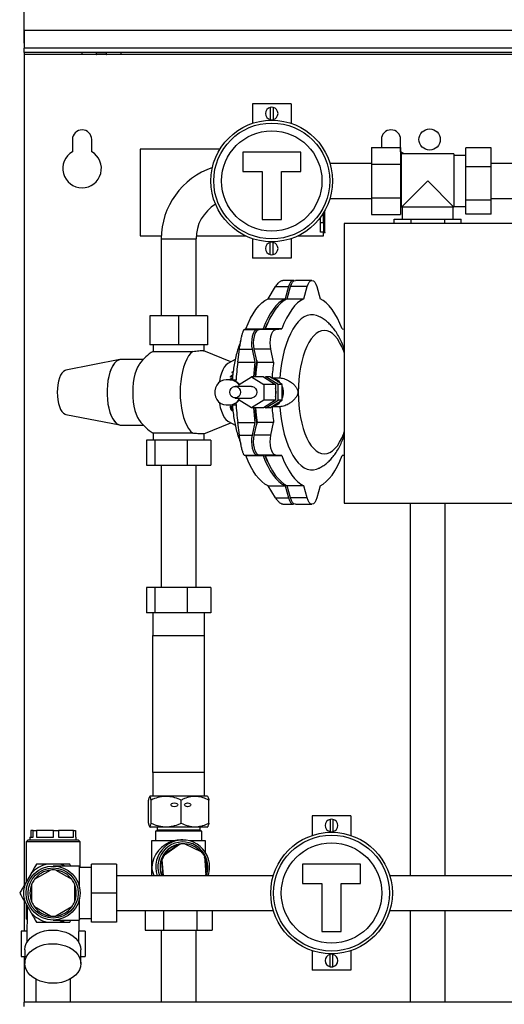
# Model space of a CAD drawing. Units: millimetres. Extents: x 0 to 594, y 0 to 420.
# Drawn here: x 94 to 144, y 265 to 367 of the extents above; entities that cross this region are included whole.
import ezdxf

# ---------------------------------------------------------------- set-up
doc = ezdxf.new("R2010")
doc.units = ezdxf.units.MM
doc.layers.add('1', color=7, linetype='Continuous')
doc.styles.add('SLDTEXTSTYLE1', font='TXT', dxfattribs={"width": 0.605})
doc.dimstyles.new('SLDDIMSTYLE0', dxfattribs={"dimtxt": 3.5, "dimasz": 2.5, "dimexe": 0, "dimexo": 0.0625, "dimgap": 0.875, "dimtad": 1, "dimdec": 1, "dimlfac": 5, "dimrnd": 1e-09, "dimzin": 12, "dimdsep": 46, "dimtxsty": 'SLDTEXTSTYLE1', "dimsah": 1, "dimcen": 0.09, "dimadec": 0, "dimazin": 3, "dimtfac": 1, "dimtdec": 1, "dimtofl": 0, "dimtmove": 0, "dimatfit": 3, "dimfxl": 1, "dimfrac": 2, "dimtolj": 1, "dimtzin": 12, "dimarcsym": 0})

# ---------------------------------------------------------------- blocks, each defined once
blk = doc.blocks.new('_D')
at = {"layer": '1', "color": 7}
for p, q in [((94.69, 364.88), (94.69, 377.18)), ((207.48, 260.58), (207.48, 377.18)), ((207.48, 376.18), (94.69, 376.18))]:
    blk.add_line(p, q, dxfattribs=at)
for points in [[(94.69, 376.18), (97.19, 375.78), (97.19, 376.58)], [(207.48, 376.18), (204.98, 376.58), (204.98, 375.78)]]:
    blk.add_solid(points, dxfattribs=at)
at = {"layer": '1', "color": 7, "insert": (147.08, 380.69), "char_height": 3.5, "attachment_point": 1, "style": 'SLDTEXTSTYLE1'}
blk.add_mtext('564', dxfattribs=at)

msp = doc.modelspace()

# ---------------------------------------------------------------- linework, layer by layer
at = {"color": 7, "linetype": 'Continuous', "lineweight": 30}
for p, q in [((94.69, 366.183), (94.69, 364.343)), ((183.69, 366.183), (94.69, 366.183)), ((183.69, 364.343), (94.69, 364.343)), ((94.69, 363.883), (94.69, 364.343)), ((183.69, 363.883), (94.69, 363.883)), ((94.69, 363.883), (94.69, 363.723)), ((94.69, 363.723), (100.69, 363.723)), ((94.69, 363.723), (94.69, 277.587)), ((100.69, 363.723), (100.69, 363.883)), ((100.69, 363.723), (102.16, 363.723)), ((102.16, 363.723), (102.16, 363.692)), ((102.16, 363.692), (102.19, 363.692)), ((102.19, 363.724), (102.19, 363.883)), ((103.19, 363.724), (102.19, 363.724)), ((102.19, 363.724), (102.19, 363.722)), ((102.19, 363.722), (103.19, 363.722)), ((102.19, 363.692), (102.19, 363.722)), ((103.19, 363.883), (103.19, 363.724)), ((103.19, 363.722), (103.19, 363.724)), ((103.19, 363.722), (103.19, 363.692)), ((103.19, 363.692), (103.22, 363.692)), ((103.22, 363.692), (103.22, 363.723)), ((103.22, 363.723), (104.69, 363.723)), ((104.69, 363.883), (104.69, 363.723)), ((104.69, 363.723), (173.69, 363.723)), ((122.336, 358.583), (118.336, 358.583)), ((118.336, 358.583), (118.336, 356.557)), ((120.186, 358.216), (120.186, 356.951)), ((120.486, 358.216), (120.486, 356.951)), ((122.336, 358.583), (122.336, 356.557)), ((99.69, 354.883), (99.69, 353.615)), ((101.69, 353.615), (101.69, 354.883)), ((131.69, 354.883), (131.69, 354.047)), ((133.69, 353.615), (133.69, 354.883)), ((114.97, 353.883), (106.69, 353.883)), ((106.69, 353.883), (106.69, 344.883)), ((117.336, 353.583), (117.336, 351.583)), ((123.336, 353.583), (117.336, 353.583)), ((123.336, 351.583), (123.336, 353.583)), ((130.67, 354.047), (133.67, 354.047)), ((130.67, 354.047), (130.67, 352.315)), ((133.67, 354.047), (133.67, 352.315)), ((133.79, 353.227), (133.67, 353.227)), ((139.19, 353.383), (133.79, 353.383)), ((133.79, 347.883), (133.79, 353.383)), ((139.19, 353.383), (139.19, 347.883)), ((140.45, 353.227), (139.19, 353.227)), ((140.45, 352.05), (140.45, 354.034)), ((143.05, 354.034), (140.45, 354.034)), ((143.05, 352.05), (143.05, 354.034)), ((130.67, 352.383), (126.374, 352.383)), ((130.67, 352.315), (133.67, 352.315)), ((130.67, 352.315), (130.67, 348.851)), ((133.67, 352.315), (133.67, 348.851)), ((152.73, 352.383), (143.05, 352.383)), ((117.336, 351.583), (119.336, 351.583)), ((119.336, 351.583), (119.336, 346.583)), ((121.336, 351.583), (123.336, 351.583)), ((121.336, 346.583), (121.336, 351.583)), ((143.05, 352.05), (140.45, 352.05)), ((140.45, 348.598), (140.45, 352.05)), ((143.05, 348.598), (143.05, 352.05)), ((136.49, 350.583), (133.79, 347.883)), ((139.19, 347.883), (136.49, 350.583)), ((126.374, 348.783), (130.67, 348.783)), ((130.67, 348.851), (133.67, 348.851)), ((130.67, 348.851), (130.67, 347.119)), ((133.67, 348.851), (133.67, 347.119)), ((143.05, 348.598), (140.45, 348.598)), ((140.45, 347.132), (140.45, 348.598)), ((143.05, 348.783), (152.73, 348.783)), ((143.05, 347.132), (143.05, 348.598)), ((125.69, 346.283), (125.69, 347.263)), ((130.67, 347.119), (133.67, 347.119)), ((133.67, 347.939), (133.79, 347.939)), ((139.19, 347.883), (133.79, 347.883)), ((133.846, 347.883), (133.846, 346.623)), ((139.134, 346.623), (139.134, 347.883)), ((139.19, 347.939), (140.45, 347.939)), ((143.05, 347.132), (140.45, 347.132)), ((119.336, 346.583), (121.336, 346.583)), ((125.39, 346.283), (125.39, 346.822)), ((125.39, 346.283), (125.69, 346.283)), ((125.39, 345.283), (125.39, 346.283)), ((125.69, 346.283), (125.69, 345.283)), ((145.45, 346.183), (127.85, 346.183)), ((127.85, 346.183), (127.85, 317.183)), ((133.026, 346.183), (133.026, 346.623)), ((133.026, 346.623), (134.787, 346.623)), ((134.787, 346.183), (134.787, 346.623)), ((134.787, 346.623), (138.251, 346.623)), ((138.251, 346.183), (138.251, 346.623)), ((138.251, 346.623), (139.954, 346.623)), ((139.954, 346.183), (139.954, 346.623)), ((125.69, 345.283), (125.39, 345.283)), ((125.69, 345.283), (125.85, 345.283)), ((125.69, 344.883), (125.69, 345.253)), ((125.69, 345.253), (125.88, 345.253)), ((125.88, 345.283), (125.85, 345.283)), ((125.88, 345.253), (125.88, 345.283)), ((106.69, 344.883), (108.896, 344.883)), ((108.89, 344.583), (108.89, 336.603)), ((112.49, 336.603), (112.49, 344.583)), ((112.501, 344.883), (117.653, 344.883)), ((118.336, 344.609), (118.336, 342.583)), ((120.186, 342.951), (120.186, 344.216)), ((120.486, 342.951), (120.486, 344.216)), ((122.336, 344.609), (122.336, 342.583)), ((123.019, 344.883), (125.69, 344.883)), ((122.336, 342.583), (118.336, 342.583)), ((122.563, 340.283), (121.475, 340.283)), ((124.503, 340.283), (122.781, 340.283)), ((119.953, 338.383), (120.741, 339.635)), ((120.741, 339.635), (122.064, 339.635)), ((122.064, 339.635), (121.727, 338.383)), ((121.944, 338.383), (122.282, 339.635)), ((124.004, 339.635), (122.282, 339.635)), ((123.666, 338.383), (124.004, 339.635)), ((125.002, 339.635), (125.339, 338.383)), ((119.953, 338.383), (121.727, 338.383)), ((121.944, 338.383), (123.666, 338.383)), ((107.69, 336.603), (107.69, 333.603)), ((110.69, 336.603), (107.69, 336.603)), ((110.69, 336.603), (110.69, 333.603)), ((113.69, 336.603), (110.69, 336.603)), ((113.69, 336.603), (113.69, 333.603)), ((117.481, 335.182), (118.804, 335.182)), ((117.657, 335.247), (119.431, 335.247)), ((119.431, 335.247), (118.804, 335.182)), ((119.022, 335.182), (119.648, 335.247)), ((120.744, 335.182), (119.022, 335.182)), ((121.37, 335.247), (119.648, 335.247)), ((120.744, 335.182), (121.37, 335.247)), ((127.635, 335.247), (127.85, 335.224)), ((110.69, 333.603), (107.69, 333.603)), ((108.046, 333.603), (108.046, 332.927)), ((108.046, 332.927), (112.146, 332.927)), ((113.69, 333.603), (110.69, 333.603)), ((116.096, 331.842), (113.303, 332.98)), ((113.335, 332.967), (113.335, 333.603)), ((116.821, 331.82), (116.982, 333.137)), ((116.982, 333.137), (118.305, 333.137)), ((118.305, 333.137), (118.595, 331.82)), ((120.245, 333.137), (118.523, 333.137)), ((118.812, 331.82), (118.523, 333.137)), ((120.534, 331.82), (120.245, 333.137)), ((104.591, 332.072), (99.01, 330.982)), ((107.024, 332.083), (104.709, 332.083)), ((116.554, 332.084), (115.843, 331.709)), ((116.821, 331.82), (118.595, 331.82)), ((118.812, 331.82), (120.534, 331.82)), ((116.323, 330.695), (116.21, 330.695)), ((116.252, 330.793), (116.336, 330.793)), ((115.98, 329.983), (115.618, 329.983)), ((115.98, 329.983), (116.642, 329.983)), ((116.086, 330.359), (116.301, 330.526)), ((116.2, 330.359), (116.086, 330.359)), ((116.291, 330.431), (116.193, 330.354)), ((116.193, 330.354), (116.285, 330.354)), ((116.258, 330.031), (116.207, 330.031)), ((116.973, 329.491), (118.242, 330.3)), ((119.467, 330.3), (118.242, 330.3)), ((118.242, 330.3), (119.511, 329.491)), ((119.467, 330.3), (120.736, 329.491)), ((119.721, 330.3), (119.594, 330.219)), ((120.99, 329.491), (119.721, 330.3)), ((120.143, 330.3), (119.721, 330.3)), ((120.778, 329.896), (120.143, 330.3)), ((120.328, 330.182), (120.367, 330.18)), ((120.367, 330.18), (121.163, 330.18)), ((121.412, 329.491), (120.778, 329.896)), ((118.242, 329.283), (116.551, 329.283)), ((116.973, 329.283), (116.973, 329.491)), ((120.736, 329.491), (119.511, 329.491)), ((119.511, 329.491), (119.511, 327.875)), ((120.736, 329.491), (120.736, 327.875)), ((120.99, 327.875), (120.99, 329.491)), ((121.412, 329.491), (120.99, 329.491)), ((121.412, 328.683), (121.412, 329.491)), ((121.412, 327.875), (121.412, 328.683)), ((116.551, 328.083), (118.242, 328.083)), ((116.973, 327.875), (116.973, 328.083)), ((118.242, 327.067), (116.973, 327.875)), ((119.511, 327.875), (118.242, 327.067)), ((120.736, 327.875), (119.467, 327.067)), ((120.736, 327.875), (119.511, 327.875)), ((119.721, 327.067), (120.99, 327.875)), ((120.778, 327.471), (121.412, 327.875)), ((121.412, 327.875), (120.99, 327.875)), ((115.618, 327.383), (115.98, 327.383)), ((115.98, 327.383), (116.642, 327.383)), ((116.13, 326.998), (116.083, 326.998)), ((116.301, 326.854), (116.246, 326.854)), ((119.467, 327.067), (118.242, 327.067)), ((119.594, 327.147), (119.721, 327.067)), ((120.143, 327.067), (119.721, 327.067)), ((120.143, 327.067), (120.778, 327.471)), ((120.367, 327.186), (120.329, 327.184)), ((121.163, 327.186), (120.367, 327.186)), ((99.01, 326.384), (104.591, 325.295)), ((115.843, 325.657), (116.551, 325.284)), ((116.982, 324.23), (116.821, 325.546)), ((116.821, 325.546), (118.595, 325.546)), ((118.595, 325.546), (118.305, 324.23)), ((118.523, 324.23), (118.812, 325.546)), ((120.534, 325.546), (118.812, 325.546)), ((120.245, 324.23), (120.534, 325.546)), ((104.709, 325.283), (107.024, 325.283)), ((113.297, 324.384), (116.096, 325.524)), ((107.35, 323.723), (107.35, 321.123)), ((108.227, 323.723), (107.35, 323.723)), ((108.046, 324.439), (108.046, 323.723)), ((112.146, 324.439), (108.046, 324.439)), ((108.227, 323.723), (108.227, 321.123)), ((111.568, 323.723), (108.227, 323.723)), ((111.568, 323.723), (111.568, 321.123)), ((114.031, 323.723), (111.568, 323.723)), ((113.335, 323.723), (113.335, 324.399)), ((114.031, 323.723), (114.031, 321.123)), ((116.982, 324.23), (118.305, 324.23)), ((120.245, 324.23), (118.523, 324.23)), ((117.481, 322.184), (118.804, 322.184)), ((117.657, 322.12), (117.481, 322.184)), ((117.657, 322.12), (119.431, 322.12)), ((118.804, 322.184), (119.431, 322.12)), ((120.744, 322.184), (119.022, 322.184)), ((119.648, 322.12), (119.022, 322.184)), ((119.648, 322.12), (121.37, 322.12)), ((121.37, 322.12), (120.744, 322.184)), ((127.85, 322.142), (127.635, 322.12)), ((107.35, 321.123), (108.227, 321.123)), ((108.227, 321.123), (111.568, 321.123)), ((108.89, 321.123), (108.89, 308.443)), ((111.568, 321.123), (114.031, 321.123)), ((112.49, 308.443), (112.49, 321.123)), ((119.953, 318.983), (121.727, 318.983)), ((120.741, 317.731), (119.953, 318.983)), ((121.727, 318.983), (122.064, 317.731)), ((123.666, 318.983), (121.944, 318.983)), ((122.282, 317.731), (121.944, 318.983)), ((124.004, 317.731), (123.666, 318.983)), ((125.339, 318.983), (125.002, 317.731)), ((120.741, 317.731), (122.064, 317.731)), ((124.004, 317.731), (122.282, 317.731)), ((121.475, 317.083), (122.563, 317.083)), ((122.781, 317.083), (124.503, 317.083)), ((127.85, 317.183), (145.45, 317.183)), ((134.69, 317.183), (134.69, 278.583)), ((138.29, 278.583), (138.29, 317.183)), ((107.35, 308.443), (107.35, 305.843)), ((108.227, 308.443), (107.35, 308.443)), ((108.227, 308.443), (108.227, 305.843)), ((111.568, 308.443), (108.227, 308.443)), ((111.568, 308.443), (111.568, 305.843)), ((114.031, 308.443), (111.568, 308.443)), ((114.031, 308.443), (114.031, 305.843)), ((108.227, 305.843), (107.35, 305.843)), ((108.01, 305.843), (108.01, 303.483)), ((111.568, 305.843), (108.227, 305.843)), ((114.031, 305.843), (111.568, 305.843)), ((113.37, 303.483), (113.37, 305.843)), ((108, 303.483), (108, 289.283)), ((108, 303.483), (110.69, 303.483)), ((110.69, 303.483), (113.38, 303.483)), ((113.38, 289.283), (113.38, 303.483)), ((113.38, 289.283), (108, 289.283)), ((108.01, 289.283), (108.01, 286.823)), ((113.37, 286.823), (113.37, 289.283)), ((107.726, 286.823), (107.681, 286.787)), ((113.655, 286.823), (107.726, 286.823)), ((113.7, 286.787), (113.655, 286.823)), ((107.562, 284.023), (107.562, 286.423)), ((107.838, 284.023), (107.838, 286.423)), ((110.967, 284.023), (110.967, 286.423)), ((113.819, 284.023), (113.819, 286.423)), ((128.529, 284.783), (124.529, 284.783)), ((124.529, 284.783), (124.529, 282.757)), ((128.529, 284.783), (128.529, 282.757)), ((126.379, 284.416), (126.379, 283.151)), ((126.679, 284.416), (126.679, 283.151)), ((95.387, 283.283), (95.387, 282.583)), ((95.628, 283.283), (95.387, 283.283)), ((95.628, 282.583), (95.628, 283.283)), ((95.628, 283.283), (95.954, 283.283)), ((95.954, 283.283), (95.954, 282.583)), ((97.723, 283.283), (95.954, 283.283)), ((97.723, 282.583), (97.723, 283.283)), ((97.723, 283.283), (98.257, 283.283)), ((98.257, 283.283), (98.257, 282.583)), ((99.785, 283.283), (98.257, 283.283)), ((99.785, 283.283), (99.993, 283.283)), ((99.785, 282.583), (99.785, 283.283)), ((99.993, 283.283), (99.993, 282.583)), ((107.681, 283.664), (107.732, 283.623)), ((113.649, 283.623), (107.732, 283.623)), ((108.3, 283.183), (108.3, 282.183)), ((113.08, 283.183), (108.3, 283.183)), ((108.47, 283.623), (108.47, 283.303)), ((112.91, 283.303), (112.91, 283.623)), ((113.08, 282.183), (113.08, 283.183)), ((113.649, 283.623), (113.7, 283.664)), ((95.09, 282.283), (94.89, 282.083)), ((94.89, 282.083), (94.89, 277.933)), ((100.49, 282.083), (94.89, 282.083)), ((95.09, 282.283), (100.29, 282.283)), ((95.29, 282.583), (95.29, 282.283)), ((95.29, 282.583), (95.628, 282.583)), ((95.954, 282.583), (97.723, 282.583)), ((98.257, 282.583), (99.785, 282.583)), ((99.993, 282.583), (100.09, 282.583)), ((100.09, 282.283), (100.09, 282.583)), ((100.49, 282.083), (100.29, 282.283)), ((100.49, 279.427), (100.49, 282.083)), ((107.89, 282.183), (107.89, 278.583)), ((110.167, 282.183), (107.89, 282.183)), ((110.741, 281.839), (109.167, 280.75)), ((109.223, 280.75), (110.797, 281.839)), ((110.797, 281.839), (110.741, 281.839)), ((111.114, 282.283), (110.914, 282.283)), ((111.255, 281.883), (111.159, 281.883)), ((111.332, 281.882), (113.06, 281.059)), ((113.49, 282.183), (111.853, 282.183)), ((113.49, 280.951), (113.49, 282.183)), ((109.167, 280.75), (109.223, 280.75)), ((98.314, 279.783), (97.067, 279.783)), ((99.538, 279.583), (99.422, 279.783)), ((104.25, 279.783), (101.65, 279.783)), ((101.65, 276.783), (101.65, 279.783)), ((104.25, 279.783), (104.25, 276.783)), ((108.993, 280.263), (108.937, 280.263)), ((108.937, 280.263), (109.071, 278.583)), ((109.127, 278.583), (108.993, 280.263)), ((113.364, 280.615), (113.518, 278.703)), ((123.529, 279.783), (123.529, 277.783)), ((129.529, 279.783), (123.529, 279.783)), ((129.529, 277.783), (129.529, 279.783)), ((95.404, 278.823), (94.781, 277.743)), ((95.76, 278.209), (97.421, 279.168)), ((100.39, 279.583), (97.69, 279.583)), ((97.96, 279.168), (99.621, 278.209)), ((100.39, 279.583), (100.39, 277.525)), ((101.65, 279.427), (100.39, 279.427)), ((95.49, 275.824), (95.49, 277.742)), ((99.89, 277.742), (99.89, 275.824)), ((120.492, 278.583), (104.25, 278.583)), ((123.529, 277.783), (125.529, 277.783)), ((125.529, 277.783), (125.529, 272.783)), ((127.529, 277.783), (129.529, 277.783)), ((127.529, 272.783), (127.529, 277.783)), ((157.89, 278.583), (132.567, 278.583)), ((104.25, 276.783), (101.65, 276.783)), ((101.65, 273.783), (101.65, 276.783)), ((104.25, 276.783), (104.25, 273.783)), ((94.69, 275.979), (94.69, 272.823)), ((94.781, 275.823), (95.404, 274.743)), ((94.89, 275.633), (94.89, 274.083)), ((100.39, 276.041), (100.39, 273.983)), ((94.995, 275.451), (94.981, 271.673)), ((97.421, 274.398), (95.76, 275.357)), ((99.621, 275.357), (97.96, 274.398)), ((104.25, 274.983), (120.492, 274.983)), ((107.231, 274.983), (107.231, 272.923)), ((109.118, 274.983), (109.118, 272.923)), ((112.578, 274.983), (112.578, 272.923)), ((114.15, 274.983), (114.15, 272.923)), ((132.567, 274.983), (157.89, 274.983)), ((134.69, 274.983), (134.69, 265.483)), ((138.29, 265.483), (138.29, 274.983)), ((94.99, 274.083), (94.89, 274.083)), ((97.067, 273.783), (98.314, 273.783)), ((97.69, 273.983), (100.39, 273.983)), ((99.422, 273.783), (99.538, 273.983)), ((100.361, 271.653), (100.37, 273.983)), ((100.39, 274.139), (101.65, 274.139)), ((100.49, 274.083), (100.39, 274.083)), ((100.49, 274.083), (100.49, 274.139)), ((104.25, 273.783), (101.65, 273.783)), ((94.372, 272.823), (94.372, 270.223)), ((94.986, 272.823), (94.372, 272.823)), ((101.009, 272.823), (100.366, 272.823)), ((101.009, 272.823), (101.009, 270.223)), ((107.231, 272.923), (109.118, 272.923)), ((108.89, 272.923), (108.89, 265.483)), ((109.118, 272.923), (112.578, 272.923)), ((112.49, 265.483), (112.49, 272.923)), ((112.578, 272.923), (114.15, 272.923)), ((125.529, 272.783), (127.529, 272.783)), ((94.769, 270.908), (94.763, 269.494)), ((100.563, 269.472), (100.569, 270.887)), ((124.529, 270.809), (124.529, 268.783)), ((128.529, 270.809), (128.529, 268.783)), ((94.372, 270.223), (94.766, 270.223)), ((94.69, 270.223), (94.69, 265.483)), ((100.566, 270.223), (101.009, 270.223)), ((126.379, 269.151), (126.379, 270.416)), ((126.679, 269.151), (126.679, 270.416)), ((128.529, 268.783), (124.529, 268.783)), ((95.89, 267.864), (95.89, 265.483)), ((99.49, 265.483), (99.49, 267.887)), ((94.69, 265.023), (94.69, 265.483)), ((183.69, 265.483), (94.69, 265.483))]:
    msp.add_line(p, q, dxfattribs=at)
at = {"color": 1, "linetype": 'Continuous', "lineweight": 30}
for p, q in [((125.85, 345.283), (125.85, 347.536)), ((108.89, 344.583), (112.49, 344.583)), ((112.91, 283.303), (108.47, 283.303))]:
    msp.add_line(p, q, dxfattribs=at)
at = {"color": 7, "linetype": 'Continuous', "lineweight": 30, "flags": 128}
for points in [[(134.013, 353.383), (134.005, 353.39), (133.69, 353.615)], [(122.672, 340.259), (122.563, 340.283), (122.416, 340.239), (122.278, 340.111), (122.159, 339.905), (122.064, 339.635)], [(122.282, 339.635), (122.376, 339.905), (122.496, 340.111), (122.634, 340.239), (122.781, 340.283)], [(124.004, 339.635), (124.098, 339.905), (124.218, 340.111), (124.356, 340.239), (124.503, 340.283), (124.649, 340.239), (124.787, 340.111), (124.907, 339.905), (125.002, 339.635)], [(117.657, 335.247), (117.891, 335.822), (118.143, 336.351), (118.413, 336.83), (118.698, 337.257), (118.996, 337.627), (119.306, 337.94), (119.626, 338.193), (119.953, 338.383)], [(121.727, 338.383), (121.4, 338.193), (121.08, 337.94), (120.77, 337.627), (120.471, 337.257), (120.186, 336.83), (119.917, 336.351), (119.664, 335.822), (119.431, 335.247)], [(121.944, 338.383), (121.617, 338.193), (121.297, 337.94), (120.987, 337.627), (120.689, 337.257), (120.404, 336.83), (120.134, 336.351), (119.882, 335.822), (119.648, 335.247)], [(123.666, 338.383), (123.339, 338.193), (123.019, 337.94), (122.709, 337.627), (122.411, 337.257), (122.126, 336.83), (121.856, 336.351), (121.604, 335.822), (121.37, 335.247)], [(127.635, 335.247), (127.401, 335.822), (127.149, 336.351), (126.879, 336.83), (126.595, 337.257), (126.296, 337.627), (125.986, 337.94), (125.666, 338.193), (125.339, 338.383)], [(119.877, 335.811), (119.803, 335.65), (119.631, 335.245)], [(125.131, 336.587), (124.987, 336.644), (124.665, 336.717), (124.34, 336.717), (124.018, 336.644), (123.699, 336.498), (123.388, 336.282), (123.087, 335.996), (122.799, 335.643), (122.527, 335.228), (122.272, 334.753), (122.038, 334.222), (121.826, 333.641), (121.639, 333.016), (121.477, 332.35), (121.343, 331.652), (121.238, 330.926), (121.163, 330.18)], [(118.804, 335.182), (118.658, 335.123), (118.523, 334.98), (118.407, 334.762), (118.317, 334.483), (118.26, 334.16), (118.238, 333.814), (118.254, 333.465), (118.305, 333.137)], [(118.523, 333.137), (118.471, 333.465), (118.456, 333.814), (118.478, 334.16), (118.535, 334.483), (118.624, 334.762), (118.74, 334.98), (118.876, 335.123), (119.022, 335.182)], [(120.245, 333.137), (120.193, 333.465), (120.178, 333.814), (120.2, 334.16), (120.257, 334.483), (120.346, 334.762), (120.462, 334.98), (120.598, 335.123), (120.744, 335.182)], [(112.146, 332.927), (111.926, 332.72), (111.718, 332.45), (111.527, 332.12), (111.355, 331.736), (111.204, 331.304), (111.077, 330.831), (110.977, 330.325), (110.904, 329.792), (110.859, 329.242), (110.845, 328.683), (110.859, 328.124), (110.904, 327.574), (110.977, 327.042), (111.077, 326.535), (111.204, 326.062), (111.355, 325.63), (111.527, 325.246), (111.718, 324.917), (111.926, 324.646), (112.146, 324.439)], [(104.709, 332.083), (104.656, 332.081), (104.448, 332.027), (104.245, 331.901), (104.052, 331.707), (103.873, 331.448), (103.711, 331.131), (103.571, 330.761), (103.456, 330.347), (103.367, 329.898), (103.306, 329.422), (103.276, 328.931), (103.276, 328.435), (103.306, 327.944), (103.367, 327.469), (103.456, 327.019), (103.571, 326.605), (103.711, 326.235), (103.873, 325.918), (104.052, 325.659), (104.245, 325.465), (104.448, 325.34), (104.656, 325.285), (104.709, 325.283)], [(104.709, 332.083), (104.635, 332.079), (104.428, 332.018), (104.228, 331.887), (104.038, 331.69), (103.862, 331.43), (103.703, 331.112), (103.566, 330.744), (103.452, 330.332), (103.365, 329.886), (103.306, 329.415), (103.276, 328.929), (103.276, 328.437), (103.306, 327.951), (103.365, 327.48), (103.452, 327.034), (103.566, 326.623), (103.703, 326.254), (103.862, 325.937), (104.038, 325.676), (104.228, 325.479), (104.428, 325.348), (104.635, 325.288), (104.709, 325.283)], [(115.843, 331.709), (115.781, 331.672), (115.592, 331.512), (115.416, 331.285), (115.257, 330.997), (115.118, 330.655), (115.002, 330.267), (114.913, 329.842), (114.892, 329.707)], [(118.595, 331.82), (118.501, 331.054), (118.435, 330.3)], [(118.812, 331.82), (118.718, 331.054), (118.653, 330.3)], [(99.01, 330.982), (98.92, 330.955), (98.756, 330.851), (98.602, 330.681), (98.463, 330.45), (98.343, 330.166), (98.245, 329.836), (98.174, 329.472), (98.13, 329.084), (98.115, 328.683), (98.13, 328.283), (98.174, 327.894), (98.245, 327.53), (98.343, 327.2), (98.463, 326.916), (98.602, 326.685), (98.756, 326.515), (98.92, 326.411), (99.01, 326.384)], [(106.645, 331.622), (106.615, 331.58), (106.446, 331.291), (106.296, 330.946), (106.168, 330.554), (106.066, 330.122), (105.991, 329.66), (105.946, 329.177), (105.931, 328.683), (105.946, 328.19), (105.991, 327.706), (106.066, 327.244), (106.168, 326.812), (106.296, 326.42), (106.446, 326.076), (106.615, 325.786), (106.645, 325.744)], [(115.618, 329.983), (115.336, 329.945), (115.07, 329.834), (114.837, 329.656), (114.648, 329.422), (114.516, 329.144), (114.448, 328.84), (114.448, 328.526), (114.516, 328.222), (114.648, 327.945), (114.837, 327.71), (115.07, 327.532), (115.336, 327.421), (115.618, 327.383)], [(116.007, 328.683), (116.04, 328.888), (116.135, 329.069), (116.279, 329.203), (116.457, 329.274), (116.646, 329.274), (116.823, 329.203), (116.968, 329.069), (117.062, 328.888), (117.095, 328.683), (117.062, 328.478), (116.968, 328.297), (116.823, 328.163), (116.646, 328.092), (116.457, 328.092), (116.279, 328.163), (116.135, 328.297), (116.04, 328.478), (116.007, 328.683)], [(118.242, 329.283), (118.336, 329.274), (118.514, 329.203), (118.658, 329.069), (118.753, 328.888), (118.785, 328.683), (118.753, 328.478), (118.658, 328.297), (118.514, 328.163), (118.336, 328.092), (118.242, 328.083)], [(120.808, 328.683), (120.774, 328.982), (120.736, 329.113)], [(120.736, 328.253), (120.774, 328.385), (120.808, 328.683)], [(121.455, 328.683), (121.423, 328.995), (121.412, 329.041)], [(121.412, 328.325), (121.423, 328.372), (121.455, 328.683)], [(114.892, 327.66), (114.913, 327.524), (115.002, 327.099), (115.118, 326.711), (115.257, 326.369), (115.416, 326.081), (115.592, 325.854), (115.781, 325.694), (115.843, 325.657)], [(118.435, 327.067), (118.501, 326.312), (118.595, 325.546)], [(118.653, 327.067), (118.718, 326.312), (118.812, 325.546)], [(121.163, 327.186), (121.238, 326.44), (121.343, 325.715), (121.477, 325.016), (121.639, 324.351), (121.826, 323.725), (122.038, 323.144), (122.272, 322.614), (122.527, 322.138), (122.799, 321.723), (123.087, 321.37), (123.388, 321.085), (123.699, 320.868), (124.018, 320.723), (124.34, 320.649), (124.665, 320.649), (124.987, 320.723), (125.129, 320.778)], [(118.305, 324.23), (118.254, 323.901), (118.238, 323.553), (118.26, 323.206), (118.317, 322.883), (118.407, 322.604), (118.523, 322.386), (118.658, 322.243), (118.804, 322.184)], [(119.022, 322.184), (118.876, 322.243), (118.74, 322.386), (118.624, 322.604), (118.535, 322.883), (118.478, 323.206), (118.456, 323.553), (118.471, 323.901), (118.523, 324.23)], [(120.744, 322.184), (120.598, 322.243), (120.462, 322.386), (120.346, 322.604), (120.257, 322.883), (120.2, 323.206), (120.178, 323.553), (120.193, 323.901), (120.245, 324.23)], [(119.953, 318.983), (119.626, 319.174), (119.306, 319.426), (118.996, 319.739), (118.698, 320.109), (118.413, 320.536), (118.143, 321.015), (117.891, 321.544), (117.657, 322.12)], [(119.431, 322.12), (119.664, 321.544), (119.917, 321.015), (120.186, 320.536), (120.471, 320.109), (120.77, 319.739), (121.08, 319.426), (121.4, 319.174), (121.727, 318.983)], [(119.631, 322.122), (119.803, 321.716), (119.877, 321.555)], [(119.648, 322.12), (119.882, 321.544), (120.134, 321.015), (120.404, 320.536), (120.689, 320.109), (120.987, 319.739), (121.297, 319.426), (121.617, 319.174), (121.944, 318.983)], [(121.37, 322.12), (121.604, 321.544), (121.856, 321.015), (122.126, 320.536), (122.411, 320.109), (122.709, 319.739), (123.019, 319.426), (123.339, 319.174), (123.666, 318.983)], [(125.339, 318.983), (125.666, 319.174), (125.986, 319.426), (126.296, 319.739), (126.595, 320.109), (126.879, 320.536), (127.149, 321.015), (127.401, 321.544), (127.635, 322.12)], [(122.064, 317.731), (122.159, 317.461), (122.278, 317.256), (122.416, 317.127), (122.563, 317.083), (122.672, 317.107)], [(122.781, 317.083), (122.634, 317.127), (122.496, 317.256), (122.376, 317.461), (122.282, 317.731)], [(125.002, 317.731), (124.907, 317.461), (124.787, 317.256), (124.649, 317.127), (124.503, 317.083), (124.356, 317.127), (124.218, 317.256), (124.098, 317.461), (124.004, 317.731)], [(108.775, 279.291), (108.844, 278.878), (108.941, 278.583)], [(113.473, 278.583), (113.495, 278.64), (113.518, 278.703)], [(94.769, 270.908), (94.805, 271.229), (94.913, 271.541), (95.088, 271.838), (95.327, 272.111), (95.623, 272.355), (95.97, 272.563), (96.359, 272.729), (96.78, 272.851), (97.222, 272.924), (97.676, 272.948), (98.13, 272.921), (98.572, 272.844), (98.992, 272.72), (99.379, 272.55), (99.725, 272.34), (100.019, 272.094), (100.256, 271.819), (100.429, 271.521), (100.534, 271.207), (100.569, 270.887)], [(97.656, 267.433), (97.202, 267.459), (96.76, 267.536), (96.34, 267.661), (95.953, 267.831), (95.607, 268.041), (95.313, 268.287), (95.076, 268.562), (94.903, 268.86), (94.798, 269.173), (94.763, 269.494), (94.8, 269.815), (94.908, 270.127), (95.083, 270.424), (95.322, 270.697), (95.618, 270.941), (95.965, 271.148), (96.354, 271.315), (96.774, 271.437), (97.217, 271.51), (97.671, 271.534), (98.124, 271.507), (98.567, 271.43), (98.987, 271.305), (99.374, 271.136), (99.719, 270.926), (100.014, 270.68), (100.251, 270.404), (100.424, 270.107), (100.529, 269.793), (100.563, 269.472), (100.526, 269.152), (100.419, 268.839), (100.244, 268.543), (100.005, 268.269), (99.708, 268.026), (99.362, 267.818), (98.973, 267.651), (98.552, 267.53), (98.109, 267.456), (97.656, 267.433)]]:
    msp.add_lwpolyline(points, dxfattribs=at)
at = {"color": 1, "linetype": 'Continuous', "lineweight": 30, "flags": 128}
msp.add_lwpolyline([(127.85, 332.793), (127.789, 332.959), (127.589, 333.432), (127.369, 333.853), (127.132, 334.217), (126.88, 334.521), (126.616, 334.76), (126.343, 334.933), (126.064, 335.038), (125.782, 335.073), (125.5, 335.038), (125.22, 334.933), (124.947, 334.76), (124.683, 334.521), (124.432, 334.217), (124.195, 333.853), (123.975, 333.432), (123.775, 332.959), (123.597, 332.439), (123.443, 331.878), (123.315, 331.282), (123.214, 330.658), (123.14, 330.012), (123.096, 329.351), (123.081, 328.683), (123.096, 328.015), (123.14, 327.355), (123.214, 326.709), (123.315, 326.084), (123.443, 325.488), (123.597, 324.927), (123.775, 324.407), (123.975, 323.934), (124.195, 323.514), (124.432, 323.149), (124.683, 322.846), (124.947, 322.606), (125.22, 322.433), (125.5, 322.328), (125.782, 322.293), (126.064, 322.328), (126.343, 322.433), (126.616, 322.606), (126.88, 322.846), (127.132, 323.149), (127.369, 323.514), (127.589, 323.934), (127.789, 324.407), (127.85, 324.574)], dxfattribs=at)
at = {"color": 7, "linetype": 'Continuous', "lineweight": 30}
for centre, radius in [((120.336, 350.583), 6.3), ((120.336, 350.583), 6.005), ((120.336, 350.583), 5.2), ((136.69, 354.883), 1.1), ((126.529, 276.783), 6.3), ((126.529, 276.783), 6.005), ((126.529, 276.783), 5.2), ((97.69, 276.783), 2.8), ((97.69, 276.783), 2.6)]:
    msp.add_circle(centre, radius, dxfattribs=at)
for centre, radius, start, end in [((120.336, 357.583), 0.65, 103.34236, 256.65764), ((120.336, 357.583), 0.65, 76.65764, 103.34236), ((120.336, 357.583), 0.65, 283.34236, 76.65764), ((120.336, 357.583), 0.65, 256.65764, 283.34236), ((100.69, 354.883), 1, 0, 180), ((132.69, 354.883), 1, 0, 180), ((100.69, 351.883), 2, 120, 60), ((116.69, 344.583), 7.8, 108.68854, 180), ((116.69, 344.583), 4.2, 121.20539, 180), ((120.336, 343.583), 0.65, 103.34236, 256.65764), ((120.336, 343.583), 0.65, 76.65764, 103.34236), ((120.336, 343.583), 0.65, 283.34236, 76.65764), ((120.336, 343.583), 0.65, 256.65764, 283.34236), ((110.69, 328.683), 5, 121.92576, 143.99932), ((138.634, 328.762), 22.026, 172.01881, 177.26469), ((139.264, 328.814), 20.732, 171.20122, 175.88961), ((142.135, 328.786), 21.813, 172.00331, 176.3352), ((115.955, 328.82), 1.164, 28.99634, 88.75032), ((120.155, 328.847), 1.339, 33.04808, 81.95475), ((120.15, 328.84), 1.25, 46.58539, 68.41745), ((119.91, 328.683), 1.636, 336.70598, 23.29402), ((115.951, 328.554), 1.171, 271.45785, 330.79549), ((120.153, 328.521), 1.342, 278.09688, 326.90029), ((120.15, 328.526), 1.25, 291.58255, 313.41461), ((138.634, 328.604), 22.026, 182.73531, 187.98119), ((139.264, 328.553), 20.732, 184.11039, 188.79878), ((142.135, 328.581), 21.813, 183.6648, 187.99669), ((110.69, 328.683), 5, 216.00068, 238.07424), ((126.529, 283.783), 0.65, 103.34236, 256.65764), ((126.529, 283.783), 0.65, 76.65764, 103.34236), ((126.529, 283.783), 0.65, 283.34236, 76.65764), ((108.35, 283.303), 0.12, 270, 0), ((113.03, 283.303), 0.12, 180, 270), ((126.529, 283.783), 0.65, 256.65764, 283.34236), ((111.113, 279.488), 2.792, 359.90336, 198.90501), ((111.129, 279.487), 2.593, 359.91698, 200.39884), ((111.163, 279.486), 2.397, 90.09558, 184.68251), ((111.202, 279.491), 2.392, 101.09904, 148.26314), ((111.255, 279.498), 2.385, 88.14614, 101.07386), ((111.198, 279.494), 2.389, 42.40642, 86.64199), ((111.266, 279.484), 2.403, 148.23578, 161.09686), ((111.247, 279.486), 2.4, 28.07347, 40.94589), ((97.69, 276.783), 3.064, 101.74034, 138.25966), ((97.69, 276.783), 3.064, 66.03698, 78.25966), ((111.214, 279.483), 2.407, 161.09682, 201.95658), ((111.184, 279.483), 2.407, 344.687, 24.47443), ((97.69, 276.783), 2.4, 96.44354, 143.55646), ((97.69, 276.783), 2.4, 83.55646, 96.44354), ((97.69, 276.783), 2.4, 36.44354, 83.55646), ((111.114, 279.483), 2.607, 339.80868, 0.00245), ((111.097, 279.483), 2.808, 341.30741, 0.0021), ((97.69, 276.783), 3.064, 161.74034, 198.25966), ((97.69, 276.783), 2.4, 156.44354, 203.55646), ((97.69, 276.783), 2.4, 143.55646, 156.44354), ((97.69, 276.783), 2.4, 23.55646, 36.44354), ((97.69, 276.783), 2.4, 336.44354, 23.55646), ((97.69, 276.783), 2.4, 203.55646, 216.44354), ((97.69, 276.783), 2.4, 323.55646, 336.44354), ((97.69, 276.783), 3.064, 221.74034, 258.25966), ((97.69, 276.783), 2.4, 216.44354, 263.55646), ((97.69, 276.783), 2.4, 276.44354, 323.55646), ((97.69, 276.783), 2.4, 263.55646, 276.44354), ((97.69, 276.783), 3.064, 281.74034, 293.96302), ((126.529, 269.783), 0.65, 76.65764, 103.34236), ((126.529, 269.783), 0.65, 103.34236, 256.65764), ((126.529, 269.783), 0.65, 283.34236, 76.65764), ((126.529, 269.783), 0.65, 256.65764, 283.34236)]:
    msp.add_arc(centre, radius, start, end, dxfattribs=at)
for centre, major_axis, ratio in [((110.245, 285.923), (0.361, 0), 0.5535893), ((111.626, 285.923), (0.329, 0), 0.6072975)]:
    msp.add_ellipse(centre, major_axis=major_axis, ratio=ratio, dxfattribs=at)
for major_axis, start_param, end_param in [((2.057, 2.057), 1.0134802, 2.3162134), ((2.057, 2.057), 0.7454171, 1.0134802), ((-2.057, 2.057), 0.8253792, 1.152617)]:
    msp.add_ellipse((110.69, 279.483), major_axis=major_axis, ratio=0.9230725, start_param=start_param, end_param=end_param, dxfattribs=at)
for points, knots in [([(120.741, 339.635), (120.826, 339.757), (120.997, 340.001), (121.261, 340.237), (121.405, 340.268), (121.475, 340.283)], [0, 0, 0, 0, 0.33907239, 0.67888755, 1, 1, 1, 1]), ([(127.85, 333.159), (127.787, 333.335), (127.65, 333.72), (127.393, 334.274), (127.093, 334.806), (126.766, 335.274), (126.425, 335.672), (126.064, 336.012), (125.684, 336.293), (125.375, 336.481), (125.186, 336.558), (125.139, 336.577)], [0, 0, 0, 0, 0.116047, 0.2548975, 0.3967098, 0.5233822, 0.643371, 0.7563677, 0.8634381, 0.9659914, 1, 1, 1, 1]), ([(116.982, 333.137), (116.991, 333.206), (117.011, 333.345), (117.047, 333.574), (117.088, 333.814), (117.133, 334.049), (117.181, 334.277), (117.229, 334.483), (117.277, 334.67), (117.323, 334.829), (117.367, 334.963), (117.407, 335.068), (117.442, 335.141), (117.466, 335.174), (117.478, 335.18), (117.481, 335.182)], [0, 0, 0, 0, 0.0835796, 0.1694635, 0.2530858, 0.3393903, 0.4187594, 0.5006403, 0.5766906, 0.6549592, 0.7309467, 0.8089889, 0.8878834, 0.968805, 1, 1, 1, 1]), ([(117.481, 335.182), (117.508, 335.193), (117.562, 335.214), (117.625, 335.236), (117.657, 335.247)], [0, 0, 0, 0, 0.4999639, 1, 1, 1, 1]), ([(117.115, 333.947), (117.101, 333.917), (117.002, 333.688), (116.85, 333.229), (116.659, 332.574), (116.505, 331.894), (116.383, 331.199), (116.298, 330.561), (116.267, 330.152), (116.254, 329.984)], [0, 0, 0, 0, 0.026882, 0.2024655, 0.3758352, 0.5468299, 0.7157715, 0.8831159, 1, 1, 1, 1]), ([(112.146, 332.927), (112.263, 332.938), (112.501, 332.962), (112.796, 332.992), (113.04, 333.007), (113.205, 333.002), (113.292, 332.99), (113.303, 332.98), (113.303, 332.98)], [0, 0, 0, 0, 0.1974304, 0.4004643, 0.5979327, 0.8013681, 0.9949822, 1, 1, 1, 1]), ([(116.21, 330.695), (116.218, 330.713), (116.232, 330.746), (116.246, 330.779), (116.252, 330.793)], [0, 0, 0, 0, 0.5596987, 1, 1, 1, 1]), ([(116, 329.969), (116.014, 329.993), (116.048, 330.048), (116.117, 330.1), (116.182, 330.126), (116.218, 330.128), (116.233, 330.129)], [0, 0, 0, 0, 0.2303743, 0.52936751, 0.81082244, 1, 1, 1, 1]), ([(116.052, 330.255), (116.058, 330.274), (116.069, 330.309), (116.081, 330.344), (116.086, 330.359)], [0, 0, 0, 0, 0.559744, 1, 1, 1, 1]), ([(116.276, 330.255), (116.265, 330.255), (116.19, 330.255), (116.116, 330.255), (116.052, 330.255)], [0, 0, 0, 0, 0.1532574, 1, 1, 1, 1]), ([(116.207, 330.031), (116.178, 330.028), (116.137, 330.025), (116.097, 329.992), (116.085, 329.983)], [0, 0, 0, 0, 0.7144026, 1, 1, 1, 1]), ([(116.307, 329.983), (116.304, 329.988), (116.291, 330.012), (116.255, 330.027), (116.222, 330.029), (116.207, 330.031)], [0, 0, 0, 0, 0.1240292, 0.6163267, 1, 1, 1, 1]), ([(116.633, 329.813), (116.686, 329.774), (116.794, 329.695), (116.901, 329.581), (116.947, 329.505), (116.957, 329.49)], [0, 0, 0, 0, 0.4360599, 0.8847694, 1, 1, 1, 1]), ([(121.163, 330.18), (121.256, 330.17), (121.445, 330.149), (121.717, 330.066), (121.975, 329.953), (122.246, 329.794), (122.522, 329.581), (122.762, 329.331), (122.91, 329.12), (122.989, 328.962), (123.035, 328.838), (123.057, 328.689), (123.038, 328.545), (123, 328.43), (122.923, 328.265), (122.779, 328.057), (122.548, 327.811), (122.269, 327.586), (121.975, 327.41), (121.681, 327.287), (121.419, 327.213), (121.243, 327.195), (121.163, 327.186)], [0, 0, 0, 0, 0.0517074, 0.105078, 0.1567162, 0.2094448, 0.2843323, 0.3613816, 0.4213621, 0.4452138, 0.4694592, 0.4999903, 0.5274571, 0.5489211, 0.5708968, 0.6380799, 0.7070368, 0.7774849, 0.8499637, 0.9021723, 0.9557241, 1, 1, 1, 1]), ([(116.965, 327.888), (116.933, 327.842), (116.861, 327.739), (116.745, 327.631), (116.661, 327.573), (116.633, 327.553)], [0, 0, 0, 0, 0.3455941, 0.7791952, 1, 1, 1, 1]), ([(116.083, 326.998), (116.071, 327.04), (116.053, 327.105), (116.055, 327.186), (116.075, 327.232), (116.104, 327.254), (116.125, 327.256), (116.132, 327.257)], [0, 0, 0, 0, 0.3510042, 0.5408097, 0.7323076, 0.9016908, 1, 1, 1, 1]), ([(116.286, 326.755), (116.274, 326.757), (116.248, 326.761), (116.205, 326.79), (116.161, 326.839), (116.117, 326.91), (116.095, 326.967), (116.083, 326.998)], [0, 0, 0, 0, 0.1627432, 0.3261941, 0.4886875, 0.7238025, 1, 1, 1, 1]), ([(116.16, 327.159), (116.15, 327.156), (116.132, 327.15), (116.117, 327.126), (116.111, 327.092), (116.117, 327.048), (116.127, 327.016), (116.131, 327.002)], [0, 0, 0, 0, 0.225638, 0.3925703, 0.5594254, 0.8000326, 1, 1, 1, 1]), ([(116.131, 327.002), (116.141, 326.975), (116.155, 326.936), (116.187, 326.889), (116.211, 326.866), (116.232, 326.855), (116.242, 326.854), (116.246, 326.854)], [0, 0, 0, 0, 0.4062745, 0.5912313, 0.7771077, 0.9097266, 1, 1, 1, 1]), ([(116.132, 327.257), (116.137, 327.239), (116.146, 327.206), (116.156, 327.173), (116.16, 327.159)], [0, 0, 0, 0, 0.559788, 1, 1, 1, 1]), ([(116.274, 326.879), (116.273, 326.906), (116.272, 326.96), (116.252, 327.055), (116.247, 327.119), (116.244, 327.154)], [0, 0, 0, 0, 0.3157024, 0.620572, 1, 1, 1, 1]), ([(116.246, 326.854), (116.252, 326.855), (116.265, 326.856), (116.272, 326.87), (116.274, 326.878), (116.274, 326.879)], [0, 0, 0, 0, 0.4736006, 0.938307, 1, 1, 1, 1]), ([(116.248, 327.415), (116.268, 327.182), (116.308, 326.709), (116.407, 326.013), (116.535, 325.327), (116.695, 324.66), (116.885, 324.013), (117.04, 323.609), (117.117, 323.406)], [0, 0, 0, 0, 0.1609201, 0.3256536, 0.4916532, 0.6594252, 0.8295457, 1, 1, 1, 1]), ([(113.295, 324.388), (113.288, 324.384), (113.265, 324.37), (113.149, 324.36), (112.954, 324.363), (112.691, 324.384), (112.418, 324.413), (112.222, 324.432), (112.146, 324.439)], [0, 0, 0, 0, 0.0802091, 0.2774586, 0.4806685, 0.6740679, 0.8729037, 1, 1, 1, 1]), ([(117.481, 322.184), (117.472, 322.191), (117.454, 322.205), (117.417, 322.274), (117.374, 322.38), (117.328, 322.52), (117.279, 322.69), (117.231, 322.877), (117.183, 323.082), (117.138, 323.293), (117.096, 323.512), (117.057, 323.731), (117.022, 323.948), (116.998, 324.113), (116.985, 324.204), (116.982, 324.23)], [0, 0, 0, 0, 0.0835796, 0.1694635, 0.2530858, 0.3393903, 0.4187594, 0.5006403, 0.5766906, 0.6549592, 0.7309467, 0.8089889, 0.8878834, 0.968805, 1, 1, 1, 1]), ([(125.135, 320.786), (125.169, 320.8), (125.344, 320.868), (125.638, 321.045), (126.015, 321.314), (126.37, 321.638), (126.706, 322.016), (127.023, 322.453), (127.319, 322.949), (127.584, 323.503), (127.761, 323.926), (127.839, 324.173), (127.85, 324.207)], [0, 0, 0, 0, 0.02402638, 0.12564348, 0.23029921, 0.33954219, 0.45490146, 0.57745792, 0.70705972, 0.84169759, 0.97798433, 1, 1, 1, 1]), ([(121.475, 317.083), (121.475, 317.083), (121.422, 317.059), (121.266, 317.142), (121.031, 317.333), (120.85, 317.564), (120.756, 317.707), (120.741, 317.731)], [0, 0, 0, 0, 0.0013743, 0.3098439, 0.6178202, 0.937421, 1, 1, 1, 1]), ([(107.838, 286.423), (107.835, 286.441), (107.814, 286.543), (107.774, 286.7), (107.717, 286.813), (107.657, 286.78), (107.605, 286.626), (107.573, 286.479), (107.562, 286.423)], [0, 0, 0, 0, 0.0401541, 0.2369867, 0.437934, 0.6485931, 0.867019, 1, 1, 1, 1]), ([(110.967, 286.423), (110.749, 286.511), (110.307, 286.69), (109.607, 286.815), (108.891, 286.778), (108.303, 286.618), (107.957, 286.473), (107.838, 286.423)], [0, 0, 0, 0, 0.2165695, 0.438245, 0.6555441, 0.8812948, 1, 1, 1, 1]), ([(113.819, 286.423), (113.62, 286.511), (113.217, 286.69), (112.58, 286.815), (111.927, 286.778), (111.39, 286.618), (111.076, 286.473), (110.967, 286.423)], [0, 0, 0, 0, 0.2165695, 0.438245, 0.6555441, 0.8812948, 1, 1, 1, 1]), ([(113.7, 286.785), (113.718, 286.76), (113.755, 286.707), (113.794, 286.545), (113.816, 286.44), (113.819, 286.423)], [0, 0, 0, 0, 0.4425949, 0.9073367, 1, 1, 1, 1]), ([(107.562, 284.023), (107.573, 283.968), (107.604, 283.824), (107.657, 283.67), (107.717, 283.637), (107.776, 283.753), (107.815, 283.909), (107.836, 284.01), (107.838, 284.023)], [0, 0, 0, 0, 0.1330087, 0.3465069, 0.5668953, 0.7653346, 0.9687221, 1, 1, 1, 1]), ([(107.838, 284.023), (108.059, 283.935), (108.505, 283.757), (109.21, 283.635), (109.932, 283.675), (110.516, 283.835), (110.856, 283.977), (110.967, 284.023)], [0, 0, 0, 0, 0.2184469, 0.4420547, 0.6612261, 0.8887858, 1, 1, 1, 1]), ([(110.967, 284.023), (111.168, 283.935), (111.575, 283.757), (112.218, 283.635), (112.876, 283.675), (113.408, 283.835), (113.718, 283.977), (113.819, 284.023)], [0, 0, 0, 0, 0.2184469, 0.4420547, 0.6612261, 0.8887858, 1, 1, 1, 1]), ([(113.819, 284.023), (113.816, 284.01), (113.796, 283.911), (113.757, 283.748), (113.719, 283.692), (113.7, 283.664)], [0, 0, 0, 0, 0.07226558, 0.53176334, 1, 1, 1, 1]), ([(95.958, 279.783), (95.81, 279.526), (95.63, 279.214), (95.438, 278.882), (95.404, 278.823)], [0, 0, 0, 0, 0.8243748, 1, 1, 1, 1]), ([(97.067, 279.783), (96.998, 279.783), (96.614, 279.783), (96.254, 279.783), (95.958, 279.783)], [0, 0, 0, 0, 0.17810987, 1, 1, 1, 1]), ([(99.422, 279.783), (99.371, 279.783), (99.169, 279.783), (98.805, 279.783), (98.478, 279.783), (98.314, 279.783)], [0, 0, 0, 0, 0.1466379, 0.5706468, 1, 1, 1, 1]), ([(108.77, 279.563), (108.766, 279.491), (108.761, 279.4), (108.768, 279.31), (108.77, 279.291)], [0, 0, 0, 0, 0.79521989, 1, 1, 1, 1]), ([(108.77, 279.291), (108.778, 279.219), (108.8, 279.018), (108.855, 278.777), (108.927, 278.621), (108.944, 278.583)], [0, 0, 0, 0, 0.2972787, 0.8278732, 1, 1, 1, 1]), ([(94.781, 277.743), (94.672, 277.555), (94.481, 277.224), (94.303, 276.916), (94.226, 276.783)], [0, 0, 0, 0, 0.5690577, 1, 1, 1, 1]), ([(94.226, 276.783), (94.375, 276.526), (94.555, 276.214), (94.747, 275.882), (94.781, 275.823)], [0, 0, 0, 0, 0.8243748, 1, 1, 1, 1]), ([(95.404, 274.743), (95.513, 274.555), (95.704, 274.224), (95.882, 273.916), (95.958, 273.783)], [0, 0, 0, 0, 0.5690577, 1, 1, 1, 1]), ([(95.958, 273.783), (96.01, 273.783), (96.212, 273.783), (96.576, 273.783), (96.903, 273.783), (97.067, 273.783)], [0, 0, 0, 0, 0.14663792, 0.57064682, 1, 1, 1, 1]), ([(98.314, 273.783), (98.382, 273.783), (98.767, 273.783), (99.127, 273.783), (99.422, 273.783)], [0, 0, 0, 0, 0.1781099, 1, 1, 1, 1])]:
    msp.add_open_spline(points, degree=3, knots=knots, dxfattribs=at)

# ---------------------------------------------------------------- dimensions: what is measured, and where the dimension line sits
at = {"layer": '1', "color": 7}
dim = msp.add_linear_dim(base=(94.69, 376.183), p1=(207.483, 259.583), p2=(94.69, 363.883), dimstyle='SLDDIMSTYLE0', dxfattribs=at)
dim.commit()
dim.dimension.update_dxf_attribs({"geometry": '_D', "text_midpoint": (151.087, 376.183), "dimtype": 160})

doc.saveas('drawing.dxf')
